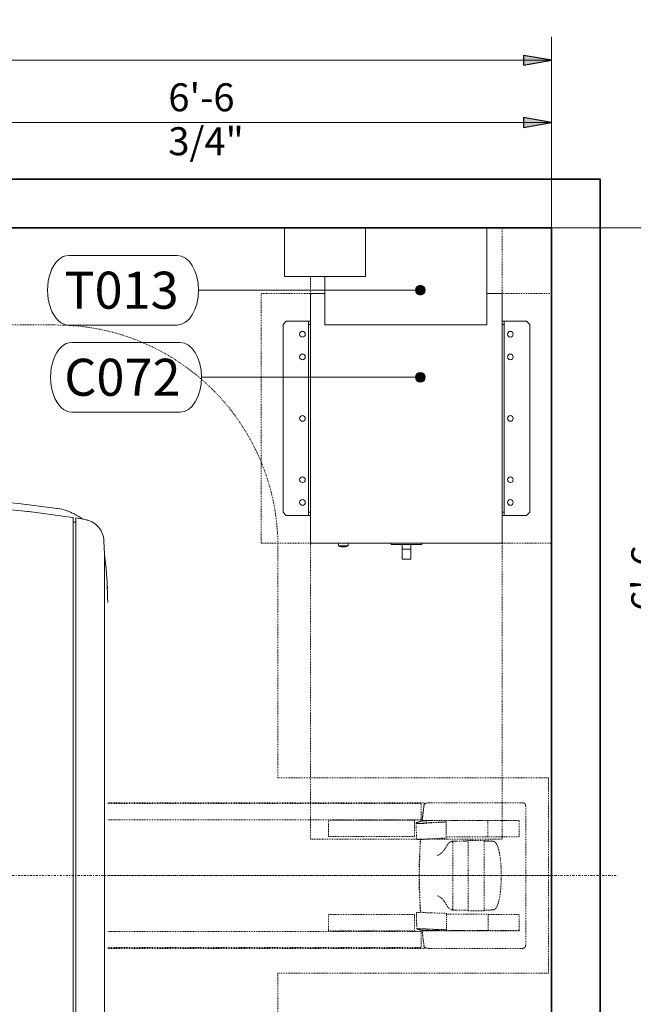
# Model space of a CAD drawing. Units: inches. Extents: x 102 to 739, y 83 to 616.
# Drawn here: x 593 to 668, y 470 to 590 of the extents above; entities that cross this region are included whole.
import ezdxf

# ---------------------------------------------------------------- set-up
doc = ezdxf.new("R2010")
doc.units = ezdxf.units.IN
doc.header["$MEASUREMENT"] = 0
doc.linetypes.add('Dash', pattern=[0.137795, 0.07874, -0.059055])
doc.linetypes.add('Dash dot', pattern=[0.625, 0.25, -0.1875, 0, -0.1875])
for name, color, linetype, lineweight in [('A-ANNO-DIMS', 211, 'Continuous', 9), ('A-ANNO-DIMS-48', 211, 'Continuous', 9), ('A-DETL-GENF', 92, 'Continuous', 13), ('A-WALL', 113, 'Continuous', 18), ('Q-SPCQ', 91, 'Continuous', 13), ('Q-SPCQ-IDEN', 132, 'Continuous', 13)]:
    doc.layers.add(name, color=color, linetype=linetype, lineweight=lineweight)
doc.styles.add('Arial_3', font='arial.ttf', dxfattribs={"width": 0.85, "height": 3.401575})
doc.styles.add('Arial_5', font='arial.ttf', dxfattribs={"height": 4.5})
doc.dimstyles.new('PHI_Generic_Default', dxfattribs={"dimscale": 12, "dimtxt": 3.470489, "dimasz": 0.283465, "dimexe": 0.23622, "dimexo": 0.472441, "dimgap": 0.028346, "dimtad": 1, "dimdec": 3, "dimrnd": 0.125, "dimzin": 3, "dimdsep": 46, "dimlunit": 4, "dimtxsty": 'Arial_3', "dimsah": 1, "dimcen": 0.09, "dimazin": 2, "dimtfac": 1, "dimtdec": 4, "dimtix": 1, "dimtmove": 0, "dimatfit": 3, "dimfxl": 1, "dimtvp": 1, "dimfrac": 2, "dimtolj": 1, "dimtzin": 0, "dimlwd": 13, "dimlwe": 13, "dimarcsym": 2})

# ---------------------------------------------------------------- blocks, each defined once
blk = doc.blocks.new('PHI_R_25_34_940_E300_728_ECRIEEPOWER_IsolationTransformer - R_25_34_940_E300-3707325-Layout_Multiple_DO0_PlanFFL01')
at = {"layer": 'A-DETL-GENF', "linetype": 'Dash', "lineweight": 9}
for p, q in [((-11.66, 15.16), (-11.66, 51.16)), ((-11.66, 51.16), (11.66, 51.16)), ((11.66, 51.16), (11.66, 15.16)), ((-11.66, 15.16), (-17.65, 15.16)), ((11.66, 15.16), (17.65, 15.16)), ((17.65, 15.16), (17.65, -15.16)), ((-17.65, -15.16), (-11.65, -15.16)), ((-11.65, -23.16), (-11.65, -15.16)), ((11.66, -15.16), (11.66, -17.25)), ((17.65, -15.16), (11.66, -15.16))]:
    blk.add_line(p, q, dxfattribs=at)
at = {"layer": 'Q-SPCQ', "color": 34, "lineweight": 9}
for p, q in [((-0.53, 15.89), (-0.53, 17.14)), ((0.53, 17.14), (-0.53, 17.14)), ((0.53, 17.14), (0.53, 15.89)), ((-0.53, 15.33), (-0.53, 15.89)), ((-0.53, 15.89), (0.53, 15.89)), ((0.53, 15.89), (0.53, 15.33)), ((-11.66, 15.16), (-11.56, 15.16)), ((-11.66, 15.16), (-11.66, 11.8)), ((-11.65, 15.06), (-11.65, -14.86)), ((11.56, 15.16), (-11.56, 15.16)), ((1.87, 15.33), (-1.87, 15.33)), ((-1.87, 15.33), (-1.87, 15.16)), ((1.87, 15.16), (1.87, 15.33)), ((7.1, 15.52), (7.08, 15.49)), ((7.1, 15.52), (7.08, 15.49)), ((7.08, 15.49), (7.08, 15.16)), ((8.24, 15.49), (7.08, 15.49)), ((8.22, 15.52), (7.1, 15.52)), ((8.24, 15.49), (8.22, 15.52)), ((8.24, 15.49), (8.22, 15.52)), ((8.24, 15.16), (8.24, 15.49)), ((11.56, 15.16), (11.66, 15.16)), ((11.65, -15.06), (11.65, 15.06)), ((11.66, 15.16), (11.66, 11.8)), ((-14.61, 11.8), (-15, 11.41)), ((-15, 11.41), (-15, -11.41)), ((-11.9, 11.8), (-14.61, 11.8)), ((-11.9, 11.41), (-11.9, 11.8)), ((-11.9, 11.8), (-11.65, 11.8)), ((-11.9, -11.41), (-11.9, 11.41)), ((-11.65, 11.41), (-11.9, 11.41)), ((11.65, 11.8), (11.9, 11.8)), ((11.9, 11.41), (11.65, 11.41)), ((14.61, 11.8), (11.9, 11.8)), ((11.9, 11.8), (11.9, 11.41)), ((11.9, 11.41), (11.9, -11.41)), ((15, 11.41), (14.61, 11.8)), ((15, -11.41), (15, 11.41)), ((-15, -11.41), (-14.61, -11.8)), ((-14.61, -11.8), (-11.9, -11.8)), ((-11.9, -11.8), (-11.9, -11.41)), ((-11.65, -11.41), (-11.9, -11.41)), ((-11.65, -11.8), (-11.9, -11.8)), ((-11.66, -11.8), (-11.66, -15.16)), ((11.9, -11.41), (11.65, -11.41)), ((11.9, -11.8), (11.65, -11.8)), ((11.66, -11.8), (11.66, -15.16)), ((11.9, -11.41), (11.9, -11.8)), ((11.9, -11.8), (14.61, -11.8)), ((14.61, -11.8), (15, -11.41)), ((-11.56, -15.16), (-11.66, -15.16)), ((-11.65, -14.86), (-11.65, -15.06)), ((-11.56, -15.16), (-9.78, -15.16)), ((9.91, -15.16), (11.56, -15.16)), ((11.66, -15.16), (11.56, -15.16))]:
    blk.add_line(p, q, dxfattribs=at)
at = {"layer": 'Q-SPCQ', "color": 34, "lineweight": 9, "flags": 128}
for points in [[(7.1, 15.52), (7.15, 15.54), (7.21, 15.56), (7.26, 15.58), (7.32, 15.59), (7.37, 15.6), (7.43, 15.61), (7.49, 15.62), (7.54, 15.63), (7.6, 15.63), (7.66, 15.63)], [(7.1, 15.52), (7.15, 15.54), (7.21, 15.56), (7.26, 15.58), (7.32, 15.59), (7.37, 15.6), (7.43, 15.61), (7.49, 15.62), (7.54, 15.63), (7.6, 15.63), (7.66, 15.63)], [(7.66, 15.63), (7.72, 15.63), (7.77, 15.63), (7.83, 15.62), (7.89, 15.61), (7.95, 15.6), (8, 15.59), (8.06, 15.58), (8.11, 15.56), (8.17, 15.54), (8.22, 15.52)], [(7.66, 15.63), (7.72, 15.63), (7.77, 15.63), (7.83, 15.62), (7.89, 15.61), (7.95, 15.6), (8, 15.59), (8.06, 15.58), (8.11, 15.56), (8.17, 15.54), (8.22, 15.52)]]:
    blk.add_lwpolyline(points, dxfattribs=at)
at = {"layer": 'Q-SPCQ', "color": 34, "lineweight": 9}
for centre, radius, start, end in [((-11.56, 15.06), 0.0926, 90.901, 180), ((-11.56, 15.06), 0.0926, 90, 180), ((11.56, 15.06), 0.0926, 0, 90), ((11.56, 15.06), 0.0926, 360, 90), ((-12.64, 10.22), 0.346, 90, 270), ((-12.64, 10.22), 0.346, 270, 90), ((12.64, 10.22), 0.346, 90, 270), ((12.64, 10.22), 0.346, 270, 90), ((-12.64, 7.46), 0.346, 90, 270), ((-12.64, 7.46), 0.346, 270, 90), ((12.64, 7.46), 0.346, 90, 270), ((12.64, 7.46), 0.346, 270, 90), ((-12.64, 0.02), 0.346, 90, 270), ((-12.64, 0.02), 0.346, 270, 90), ((12.64, 0.02), 0.346, 90, 270), ((12.64, 0.02), 0.346, 270, 90), ((-12.64, -7.46), 0.346, 90, 270), ((-12.64, -7.46), 0.346, 270, 90), ((12.64, -7.46), 0.346, 90, 270), ((12.64, -7.46), 0.346, 270, 90), ((-12.64, -10.22), 0.346, 90, 270), ((-12.64, -10.22), 0.346, 270, 90), ((12.64, -10.22), 0.346, 90, 270), ((12.64, -10.22), 0.346, 270, 90), ((-11.56, -15.06), 0.0926, 180, 269.099), ((-11.56, -15.06), 0.0926, 180, 210), ((-11.56, -15.06), 0.0926, 180, 210), ((-11.56, -15.06), 0.0926, 180, 270), ((-11.56, -15.06), 0.0926, 240, 269.099), ((-11.56, -15.06), 0.0926, 240, 269.099), ((11.56, -15.06), 0.0926, 270, 0), ((11.56, -15.06), 0.0926, 270, 360), ((11.56, -15.06), 0.0926, 270, 300), ((11.56, -15.06), 0.0926, 270, 300), ((11.56, -15.06), 0.0926, 330, 0), ((11.56, -15.06), 0.0926, 330, 0)]:
    blk.add_arc(centre, radius, start, end, dxfattribs=at)
blk = doc.blocks.new('PHI_R_25_34_940_728_IncisiveCT - R_25_34_940-3721223-Layout_Multiple_DO0_PlanFFL01')
at = {"layer": 'A-DETL-GENF', "linetype": 'Dash', "lineweight": 9}
for p, q in [((-45.47, 11.88), (-45.47, 39.96)), ((-78.35, 11.88), (-78.35, -11.88)), ((-78.35, 11.88), (-45.47, 11.88)), ((-75.59, 8.46), (-75.59, -8.46)), ((-75.2, 8.86), (-63.9, 8.86)), ((-63.16, 8.03), (-63.25, 8.63)), ((-24.76, 8.86), (-63.22, 8.86)), ((-62.87, 8.76), (-24.76, 8.76)), ((-62.87, 8.75), (-62.87, 8.76)), ((-62.87, 8.75), (-24.76, 8.75)), ((-62.87, 6.79), (-62.87, 8.75)), ((-63.13, 7.79), (-63.16, 8.03)), ((-63.12, 7.67), (-63.13, 7.79)), ((-74.8, 6.7), (-63.07, 6.7)), ((-74.8, 6.69), (-74.8, 6.7)), ((-74.8, 4.72), (-74.8, 6.69)), ((-63.07, 6.69), (-74.8, 6.69)), ((-71.01, 6.68), (-71.01, 6.69)), ((-71.01, 6.68), (-63.53, 6.68)), ((-71.01, 4.71), (-71.01, 6.68)), ((-65.96, 6.09), (-65.97, 5.84)), ((-65.95, 6.59), (-65.96, 6.34)), ((-65.96, 6.34), (-65.96, 6.09)), ((-65.95, 6.59), (-65.6, 6.57)), ((-65.93, 6.59), (-65.95, 6.59)), ((-65.59, 6.58), (-65.93, 6.59)), ((-65.6, 6.57), (-64.52, 6.54)), ((-64.55, 6.54), (-65.59, 6.58)), ((-63.85, 6.52), (-64.55, 6.54)), ((-64.52, 6.54), (-63.81, 6.51)), ((-63.53, 6.69), (-63.5, 6.7)), ((-63.53, 6.68), (-63.53, 6.69)), ((-63.53, 6.5), (-63.53, 6.68)), ((-63.53, 6.68), (-63.53, 6.5)), ((-63.03, 6.47), (-63.52, 6.5)), ((-63.07, 6.7), (-63.07, 6.69)), ((-63.07, 6.66), (-63.07, 6.69)), ((-24.76, 6.79), (-62.87, 6.79)), ((-62.34, 5.99), (-62.36, 6.48)), ((-62.09, 6.73), (-62.09, 6.72)), ((-51.61, 6.73), (-62.09, 6.73)), ((-62.09, 6.72), (-62.09, 4.73)), ((-51.61, 6.72), (-62.09, 6.72)), ((-51.61, 6.72), (-51.61, 6.73)), ((-51.61, 4.73), (-51.61, 6.72)), ((-65.97, 5.84), (-65.97, 5.59)), ((-65.97, 5.59), (-65.97, 5.34)), ((-65.97, 5.34), (-65.97, 5.1)), ((-65.97, 5.1), (-65.97, 4.85)), ((-65.97, 4.85), (-65.97, 4.6)), ((-62.31, 4.5), (-62.31, 5)), ((-71.01, 4.72), (-74.8, 4.72)), ((-71.71, 4.15), (-71.71, 4.15)), ((-71.14, 4.21), (-71.14, 4.2)), ((-70.55, 4.21), (-71.14, 4.21)), ((-71.01, 4.2), (-71.07, 4.2)), ((-65.97, 4.71), (-71.01, 4.71)), ((-70.55, 4.2), (-71.01, 4.2)), ((-70.55, 4.28), (-70.55, -4.28)), ((-68.58, 4.28), (-70.55, 4.28)), ((-68.58, -4.28), (-68.58, 4.28)), ((-68.58, 4.21), (-67.99, 4.21)), ((-67.1, 4.2), (-68.58, 4.2)), ((-67.99, 4.21), (-67.99, 4.2)), ((-66.72, 4.18), (-66.73, 4.18)), ((-66.73, 4.02), (-66.73, 0)), ((-66.69, 4.18), (-66.72, 4.18)), ((-66.61, 4.17), (-66.62, 4.17)), ((-64.06, 4.53), (-65.5, 4.58)), ((-62.09, 4.73), (-51.61, 4.73)), ((-72.62, 0.21), (-72.62, 0)), ((-72.62, 0), (-72.62, -0.22)), ((-72.61, 0), (-72.56, 0)), ((-66.73, 0), (-66.73, -4.02)), ((-74.8, -4.72), (-74.8, -6.69)), ((-70.98, -4.72), (-74.8, -4.72)), ((-71.14, -4.2), (-71.14, -4.21)), ((-71.14, -4.21), (-70.55, -4.21)), ((-71.12, -4.2), (-71.01, -4.2)), ((-71.01, -4.2), (-70.55, -4.2)), ((-70.98, -4.71), (-65.93, -4.71)), ((-70.98, -6.69), (-70.98, -4.71)), ((-70.55, -4.28), (-68.58, -4.28)), ((-67.1, -4.2), (-68.58, -4.2)), ((-67.99, -4.21), (-68.58, -4.21)), ((-67.99, -4.2), (-67.99, -4.21)), ((-67.05, -4.2), (-67.1, -4.2)), ((-67, -4.2), (-67.05, -4.2)), ((-66.73, -4.18), (-66.71, -4.18)), ((-66.71, -4.18), (-66.68, -4.18)), ((-65.93, -4.81), (-65.92, -4.57)), ((-64.53, -4.49), (-65.46, -4.54)), ((-63.17, -4.4), (-63.49, -4.43)), ((-62.31, -4.91), (-62.33, -4.42)), ((-62.09, -4.73), (-51.61, -4.73)), ((-62.09, -6.72), (-62.09, -4.73)), ((-51.61, -4.73), (-51.61, -6.72)), ((-65.94, -5.3), (-65.93, -5.05)), ((-65.94, -5.54), (-65.94, -5.3)), ((-65.94, -5.79), (-65.94, -5.54)), ((-65.94, -6.03), (-65.94, -5.79)), ((-65.93, -5.05), (-65.93, -4.81)), ((-62.28, -6.38), (-62.28, -5.89)), ((-74.8, -6.7), (-74.8, -6.69)), ((-74.8, -6.69), (-63.07, -6.69)), ((-63.07, -6.7), (-74.8, -6.7)), ((-70.98, -6.69), (-70.98, -6.69)), ((-63.5, -6.69), (-70.98, -6.69)), ((-65.94, -6.27), (-65.94, -6.03)), ((-65.94, -6.52), (-65.94, -6.27)), ((-65.92, -6.53), (-65.94, -6.52)), ((-65.75, -6.52), (-65.92, -6.53)), ((-65.21, -6.49), (-65.75, -6.52)), ((-64.49, -6.44), (-65.58, -6.5)), ((-64.13, -6.44), (-65.21, -6.49)), ((-63.94, -6.41), (-64.49, -6.44)), ((-63.5, -6.4), (-63.5, -6.69)), ((-63.5, -6.69), (-63.5, -6.4)), ((-63.07, -6.69), (-63.07, -6.66)), ((-63.07, -6.69), (-63.07, -6.7)), ((-62.87, -6.79), (-62.87, -8.75)), ((-24.76, -6.79), (-62.87, -6.79)), ((-51.61, -6.72), (-62.09, -6.72)), ((-62.09, -6.72), (-62.09, -6.73)), ((-62.09, -6.73), (-51.61, -6.73)), ((-51.61, -6.73), (-51.61, -6.72)), ((-63.25, -8.63), (-63.16, -8.03)), ((-63.16, -8.03), (-63.12, -7.67)), ((-75.2, -8.86), (-63.9, -8.86)), ((-24.76, -8.86), (-63.22, -8.86)), ((-62.87, -8.75), (-24.76, -8.75)), ((-62.87, -8.75), (-62.87, -8.76)), ((-62.87, -8.76), (-24.76, -8.76)), ((-78.35, -11.88), (-45.47, -11.88)), ((-45.47, -11.88), (-45.47, -39.96)), ((11.3, -66.93), (-18.5, -66.93))]:
    blk.add_line(p, q, dxfattribs=at)
for centre, radius, start, end in [((-75.01, 8.45), 0.58, 171.8124, 174.625), ((-73.93, 8.35), 1.66, 174.6775, 175.9926), ((-75.25, 8.48), 0.338, 157.6543, 172.1879), ((-75.19, 8.46), 0.405, 121.7953, 157.295), ((-75.22, 8.52), 0.334, 102.1456, 122.1661), ((-75.17, 8.27), 0.588, 96.1517, 101.8616), ((-75, 6.76), 2.11, 95.3224, 96.3929), ((-64.12, 2.81), 6.06, 87.057, 87.9167), ((-63.94, 6.44), 2.41, 85.8721, 86.9495), ((-63.87, 7.35), 1.5, 82.5235, 85.9811), ((-63.8, 7.85), 0.997, 73.4928, 82.5985), ((-63.75, 8.04), 0.802, 65.4152, 73.4928), ((-63.68, 8.18), 0.653, 62.4364, 65.4385), ((-63.57, 8.39), 0.407, 54.7822, 62.7701), ((-63.48, 8.51), 0.259, 42.6461, 54.9646), ((-63.54, 8.46), 0.335, 36.3901, 42.0828), ((-64.01, 8.13), 0.913, 33.2914, 36.0981), ((-64.74, -15), 21.54, 86.74, 87.6372), ((-64.59, -11.5), 18.03, 86.4415, 87.5363), ((-63.57, 2.55), 4.14, 87.0295, 89.4506), ((-63.55, 2.69), 4.01, 86.711, 89.2678), ((-60.84, 44.82), 38.42, 266.081, 266.705), ((-63.51, 4.05), 2.63, 83.2656, 86.4979), ((-63.56, 3.12), 3.58, 81.5339, 86.1144), ((-63.71, 2.27), 4.42, 76.4247, 83.393), ((-62.79, 11.25), 4.79, 266.8373, 271.185), ((-63.69, 2.16), 4.55, 76.4213, 81.7459), ((-62.79, 10.62), 4.15, 266.7293, 270.3568), ((-62.83, 15.48), 9.01, 270.3712, 272.0639), ((-63.02, 24.34), 17.88, 271.0647, 271.6504), ((-63.19, 4.44), 2.19, 72.3879, 76.5255), ((-63.13, 4.45), 2.19, 72.2469, 76.5064), ((-62.74, 5.84), 0.724, 67.307, 72.3915), ((-62.52, 7.45), 0.981, 271.1089, 274.7619), ((-62.5, 7.35), 0.884, 269.8576, 277.7751), ((-62.68, 5.85), 0.717, 66.9895, 72.2232), ((-62.52, 6.35), 0.17, 56.1146, 68.5695), ((-62.44, 6.5), 0.0273, 266.1718, 306.1541), ((-62.44, 6.47), 0.022, 28.1084, 60.1388), ((-62.42, 6.48), 0.00499, 317.552, 30.0456), ((-62.46, 6.37), 0.157, 54.8583, 68.4235), ((-62.39, 6.52), 0.0522, 277.7688, 297.8305), ((-62.38, 6.47), 0.0225, 25.9009, 58.4807), ((-62.37, 6.48), 0.00661, 291.6038, 25.9804), ((-90.39, 4.7), 28.08, 0.6087, 2.6313), ((-69.45, 2.54), 2.92, 157.6449, 161.4967), ((-70.43, 2.94), 1.86, 152.502, 157.797), ((-71.11, 3.31), 1.08, 143.3515, 152.9908), ((-71.54, 3.63), 0.551, 112.89, 143.6936), ((-71.7, 4.06), 0.0939, 106.8323, 118.1353), ((-71.69, 4), 0.151, 102.7673, 106.91), ((-71.42, 2.86), 1.32, 98.9794, 101.7069), ((-71.41, 2.76), 1.42, 96.6896, 98.6138), ((-71.26, 1.48), 2.71, 95.1784, 96.7574), ((-71.16, 0.36), 3.83, 93.2114, 95.1741), ((-71.04, -1.84), 6.04, 90.2938, 93.2192), ((-67.14, -4.52), 8.72, 89.2345, 89.755), ((-67.08, 0.38), 3.81, 86.2486, 89.1914), ((-66.98, 1.94), 2.26, 84.1261, 86.1953), ((-66.92, 2.52), 1.68, 83.3943, 84.006), ((-66.74, 4.08), 0.0593, 287.766, 294.1366), ((-66.73, 4.15), 0.0297, 60.6101, 79.6653), ((-66.74, 4.06), 0.036, 294.38, 312.7232), ((-66.73, 4.14), 0.0399, 47.2246, 60.5529), ((-66.75, 4.08), 0.0551, 312.6771, 327.0551), ((-66.74, 4.13), 0.0533, 22.7641, 47.0275), ((-66.76, 4.08), 0.0698, 326.9435, 348.0972), ((-66.74, 3.26), 0.918, 86.4241, 87.2477), ((-66.76, 4.13), 0.071, 1.6976, 22.8721), ((-66.77, 4.09), 0.0781, 347.6844, 2.1529), ((-66.71, 3.67), 0.509, 85.0906, 86.4315), ((-66.69, 3.86), 0.319, 82.1201, 85.1331), ((-66.71, 3.77), 0.406, 80.5699, 82.0722), ((-66.79, 3.28), 0.907, 79.545, 80.5293), ((-66.64, 4.12), 0.0562, 0.6063, 76.8579), ((-66.74, 3.53), 0.656, 52.0929, 78.2309), ((-66.94, 3.29), 0.965, 39.4125, 51.5999), ((-67.94, 2.47), 2.26, 33.1582, 39.3341), ((-72.03, -0.28), 7.18, 31.8173, 33.666), ((-63.78, 53.57), 49.02, 267.4322, 267.9878), ((-65, -21.44), 25.99, 85.8947, 87.9194), ((-62.79, 9.64), 5.18, 266.1305, 270.0986), ((-62.83, 14.81), 10.34, 270.2696, 271.6359), ((-62.56, 6.67), 2.2, 270.5383, 275.0611), ((-62.39, 4.75), 0.266, 275.2374, 283.5811), ((-62.34, 4.54), 0.0575, 282.2329, 302.6463), ((-62.31, 4.5), 0.00443, 292.0558, 64.0424), ((-62.04, 0.77), 10.54, 169.1857, 173.2924), ((-65.75, 1.49), 6.77, 165.8746, 169.2017), ((-68.11, 2.09), 4.33, 161.514, 166.0126), ((-57.1, 8.84), 10.31, 211.1112, 213.4155), ((-63.56, 4.59), 2.58, 213.6841, 217.5351), ((-64.31, 4), 1.63, 217.2267, 228.6647), ((-63.73, 4.68), 2.52, 229.0225, 237.9055), ((-64.13, 4.04), 1.76, 237.8552, 245.2348), ((-57.21, 0.19), 15.41, 173.2398, 177.7644), ((-58.48, 0.19), 14.14, 177.559, 179.0506), ((-52.71, -0.04), 19.92, 178.6712, 179.2828), ((-54.43, 0), 18.19, 180.6885, 181.367), ((-56.59, -0.14), 16.03, 181.0335, 186.6226), ((-61.62, -0.71), 10.97, 186.7034, 190.6107), ((-65.25, -1.38), 7.28, 190.7249, 193.7976), ((-67.73, -1.98), 4.72, 193.8459, 197.9679), ((-69.32, -2.49), 3.06, 198.0883, 201.7746), ((-73.9, 1.46), 9.4, 327.0284, 327.9874), ((-36.5, -21.86), 34.68, 147.5127, 148.0621), ((-62.51, -5.31), 3.86, 144.2417, 147.4254), ((-64.25, -4.05), 1.7, 128.1632, 144.3854), ((-63.74, -4.66), 2.5, 120.7893, 128.7857), ((-64.13, -4.04), 1.76, 116.6246, 120.3475), ((-63.45, -5.33), 3.22, 116.0392, 117.0437), ((-70.57, -3.01), 1.7, 201.2194, 210.8922), ((-71.33, -3.46), 0.821, 211.0096, 222.5003), ((-71.56, -3.66), 0.519, 223.5048, 235.676), ((-71.51, -3.59), 0.598, 235.5105, 244.6555), ((-71.51, -3.56), 0.628, 247.7796, 248.4751), ((-71.68, -3.99), 0.158, 250.1861, 256.344), ((-71.65, -3.9), 0.256, 248.4751, 250.2454), ((-71.64, -3.98), 0.184, 253.5427, 256.4148), ((-71.6, -3.78), 0.389, 257.3443, 260.9054), ((-71.32, -2.06), 2.13, 260.8666, 264.9251), ((-71.14, -0.11), 4.08, 264.8589, 266.7086), ((-71.04, 1.77), 5.97, 266.7516, 269.2084), ((-67.06, -0.79), 3.4, 271.0027, 273.4836), ((-67.01, -1.55), 2.65, 273.4062, 274.8083), ((-66.93, -2.43), 1.77, 274.753, 276.5923), ((-66.74, -4.06), 0.0357, 54.7, 67.3457), ((-66.73, -4.15), 0.0315, 288.9753, 303.1662), ((-66.74, -4.07), 0.0441, 41.6386, 54.1766), ((-66.76, -4.08), 0.0639, 22.8184, 41.5268), ((-66.73, -4.14), 0.0461, 303.4399, 322.7215), ((-66.77, -4.09), 0.0771, 357.7753, 22.6931), ((-66.74, -4.13), 0.0565, 322.5044, 339.5091), ((-66.76, -4.13), 0.0714, 339.3902, 358.2907), ((-66.71, -3.5), 0.678, 272.874, 273.8326), ((-66.69, -3.89), 0.287, 273.7076, 276.8422), ((-66.67, -4.02), 0.158, 276.8572, 283.8227), ((-66.75, -3.7), 0.492, 283.7008, 284.7835), ((-66.84, -3.18), 1.02, 282.4412, 286.6664), ((-66.74, -3.53), 0.647, 286.8907, 311.8349), ((-67.05, -3.18), 1.12, 311.7571, 321.0867), ((-67.59, -2.73), 1.82, 320.7231, 325.0613), ((-69.4, -1.46), 4.03, 324.9271, 327.0417), ((-63.79, -37.59), 33.09, 92.9029, 93.7036), ((-67.52, 57.96), 62.52, 272.7448, 273.3854), ((-64.62, 8.91), 13.39, 273.3854, 274.8321), ((-62.48, -11.5), 7.13, 93.7508, 95.5361), ((-62.75, -8.14), 3.76, 87.5818, 93.0458), ((-62.68, -8.37), 3.99, 86.1759, 88.7071), ((-62.44, -4.83), 0.446, 79.9641, 86.5456), ((-62.37, -4.46), 0.0649, 61.4181, 82.3178), ((-62.35, -4.42), 0.0206, 27.5135, 60.3367), ((-89.85, -6.18), 27.57, 0.6064, 2.6487), ((-64.03, -35.93), 29.47, 93.0279, 93.7311), ((-65.93, 28.02), 34.5, 272.9931, 273.5852), ((-64.88, 10.29), 16.74, 273.2021, 274.4259), ((-64.55, 6.02), 12.46, 273.5689, 275.1584), ((-68.56, 51.72), 58.32, 274.8913, 275.3964), ((-63.55, -3.34), 3.35, 270.844, 273.9494), ((-61.07, -30.1), 23.83, 94.6697, 95.6816), ((-63.45, -4.73), 1.97, 271.5148, 276.6561), ((-63.46, -4.79), 1.89, 274.3253, 279.1311), ((-63.58, -3.67), 3.03, 276.8934, 284.5568), ((-63.68, -3.4), 3.3, 279.1199, 289.063), ((-62.76, -9.87), 3.54, 89.0593, 95.0175), ((-62.76, -9.5), 3.16, 89.5378, 94.4812), ((-63.53, -3.75), 2.94, 283.9908, 291.7814), ((-62.79, -12.28), 5.94, 87.7362, 89.5156), ((-62.83, -14.34), 8.01, 87.0799, 89.079), ((-63.18, -4.83), 1.79, 288.8917, 294.3729), ((-62.64, -9.67), 3.33, 86.1817, 88.52), ((-62.72, -5.85), 0.668, 294.4548, 300.559), ((-62.89, -5.39), 1.18, 292.3348, 296.2054), ((-62.48, -7.41), 1.07, 82.5707, 87.1476), ((-62.44, -6.73), 0.381, 78.729, 87.5628), ((-62.47, -6.26), 0.187, 299.4649, 312.7218), ((-62.55, -6.07), 0.423, 295.5272, 306.671), ((-62.37, -6.41), 0.0546, 57.4677, 80.4275), ((-62.37, -6.37), 0.0386, 309.831, 341.397), ((-62.38, -6.62), 0.277, 75.3358, 82.2086), ((-62.35, -6.38), 0.0117, 344.7505, 58.5375), ((-62.33, -6.44), 0.0873, 61.3939, 75.9023), ((-62.35, -6.34), 0.0805, 307.1881, 324.5919), ((-62.3, -6.38), 0.022, 29.6591, 62.9849), ((-62.29, -6.38), 0.0182, 321.8264, 21.0742), ((-73.35, -8.25), 2.25, 185.5784, 186.5527), ((-74.96, -8.43), 0.631, 186.3368, 191.5159), ((-75.25, -8.49), 0.333, 191.4761, 212.7659), ((-75.19, -8.46), 0.404, 212.437, 251.0251), ((-75.21, -8.51), 0.345, 251.3965, 264.3725), ((-75.17, -8.17), 0.686, 264.0509, 266.5001), ((-75.13, -7.6), 1.26, 266.1271, 267.016), ((-64.03, -3.82), 5.04, 271.497, 272.5301), ((-63.9, -6.97), 1.88, 272.6377, 274.7092), ((-63.83, -7.77), 1.09, 274.5387, 286.491), ((-63.72, -8.12), 0.72, 286.0223, 296.8401), ((-63.6, -8.35), 0.454, 297.0013, 309.7708), ((-63.47, -8.5), 0.26, 309.9514, 319.8092), ((-63.43, -8.54), 0.206, 320.2259, 326.3931), ((-63.66, -8.39), 0.477, 326.5939, 330.5962), ((-18.5, -39.96), 26.97, 180, 270)]:
    blk.add_arc(centre, radius, start, end, dxfattribs=at)
for centre, major_axis, ratio, start_param, end_param in [((-63.22, 8.78), (0, 0.0787), 0.57735, 0, 1.818651), ((-83.25, 0), (0, 35.71), 0.57735, 4.89981, 4.960243), ((-81.66, 0), (0, 35.71), 0.531709, 4.899823, 4.92892), ((-81.66, 0), (0, 35.71), 0.531709, 4.589445, 4.837842), ((-83.25, 0), (0, 35.71), 0.57735, 4.589456, 4.837839), ((-83.25, 0), (0, 35.71), 0.57735, 4.464535, 4.525199), ((-81.66, 0), (0, 35.71), 0.531709, 4.495865, 4.525112), ((-63.22, -8.78), (0, 0.0787), 0.57735, 1.322942, 3.141593)]:
    blk.add_ellipse(centre, major_axis=major_axis, ratio=ratio, start_param=start_param, end_param=end_param, dxfattribs=at)
at = {"layer": 'Q-SPCQ', "color": 34, "lineweight": 9}
for p, q in [((-20.87, 27.6), (-20.87, -27.6)), ((-20.55, -27.61), (-20.55, 27.61)), ((-24.39, -27.5), (-24.39, 27.5)), ((-24.39, -39.02), (-24.39, -27.5)), ((-20.87, -27.6), (-20.87, -43.47)), ((-20.55, -43.52), (-20.55, -27.61)), ((-24.39, -39.02), (-24.31, -40.68)), ((-20.87, -42.94), (-20.55, -42.94)), ((-20.87, -43.47), (-22.03, -43.27))]:
    blk.add_line(p, q, dxfattribs=at)
at = {"layer": 'Q-SPCQ', "linetype": 'Dash dot'}
for p, q in [((-86.61, 0), (149.61, 0)), ((-86.61, 0), (-84.65, 0)), ((-86.61, 0), (-84.65, 0)), ((-86.61, 0), (-84.65, 0)), ((-78.74, 0), (-24.76, 0)), ((-78.74, 0), (-24.76, 0)), ((-78.74, 0), (-24.76, 0))]:
    blk.add_line(p, q, dxfattribs=at)
at = {"layer": 'Q-SPCQ', "color": 34, "lineweight": 9, "flags": 128}
for points in [[(-24.36, -39.04), (-24.56, -37.31), (-24.69, -35.57), (-24.75, -33.83), (-24.76, -33.19)], [(-24.74, -34.29), (-24.75, -33.83), (-24.76, -33.2)], [(-24.68, -35.75), (-24.69, -35.57), (-24.72, -34.86)], [(-24.39, -38.83), (-24.56, -37.31), (-24.61, -36.68)], [(-22.03, -43.27), (-22.14, -43.25), (-22.25, -43.22), (-22.36, -43.19), (-22.46, -43.16), (-22.56, -43.12), (-22.67, -43.08), (-22.77, -43.03), (-22.86, -42.98), (-22.96, -42.93), (-23.05, -42.87), (-23.15, -42.81), (-23.23, -42.74), (-23.32, -42.67), (-23.4, -42.6), (-23.48, -42.52), (-23.56, -42.45), (-23.64, -42.36), (-23.71, -42.28), (-23.77, -42.19), (-23.84, -42.1), (-23.9, -42.01), (-23.95, -41.92), (-24.01, -41.82), (-24.06, -41.72), (-24.1, -41.62), (-24.14, -41.52), (-24.18, -41.41), (-24.21, -41.31), (-24.24, -41.2), (-24.26, -41.09), (-24.28, -40.98), (-24.3, -40.88), (-24.31, -40.77), (-24.31, -40.68)], [(-22.03, -43.27), (-22.14, -43.25), (-22.25, -43.22), (-22.36, -43.19), (-22.46, -43.16), (-22.56, -43.12), (-22.67, -43.08), (-22.77, -43.03), (-22.86, -42.98), (-22.96, -42.93), (-23.05, -42.87), (-23.15, -42.81), (-23.23, -42.74), (-23.32, -42.67), (-23.4, -42.6), (-23.48, -42.52), (-23.56, -42.45), (-23.64, -42.36), (-23.71, -42.28), (-23.77, -42.19), (-23.84, -42.1), (-23.9, -42.01), (-23.95, -41.92), (-24.01, -41.82), (-24.06, -41.72), (-24.1, -41.62), (-24.14, -41.52), (-24.18, -41.41), (-24.21, -41.31), (-24.24, -41.2), (-24.26, -41.09), (-24.28, -40.98), (-24.3, -40.88), (-24.31, -40.77), (-24.31, -40.68)], [(-21.68, -43.33), (-21.6, -43.39), (-21.38, -43.55), (-21.16, -43.69), (-20.93, -43.83), (-20.7, -43.96), (-20.46, -44.07), (-20.22, -44.18), (-19.97, -44.28), (-19.72, -44.37), (-19.46, -44.45), (-19.2, -44.52), (-18.94, -44.58), (-18.68, -44.63), (-18.6, -44.64)], [(-1.65, -45.04), (-6.38, -44.94), (-11.09, -44.66), (-15.79, -44.19), (-20.47, -43.53), (-20.55, -43.52)], [(-14.88, -44.28), (-15.79, -44.19), (-20.47, -43.53), (-20.55, -43.52)], [(-18.6, -44.64), (-13.93, -45.24), (-9.23, -45.65), (-4.52, -45.88), (-3.68, -45.9)]]:
    blk.add_lwpolyline(points, dxfattribs=at)
blk = doc.blocks.new('PHI_B_10_26_000_900_EarthReference_DynamicMainSwitch1 - B_10_26_000 2-3698144-Layout_Multiple_DO0_PlanFFL01')
at = {"layer": 'Q-SPCQ', "color": 34, "lineweight": 9}
for p, q in [((-4.92, 0), (-4.92, -5.91)), ((4.92, -5.91), (4.92, 0)), ((19.69, -11.81), (19.69, 0)), ((-4.92, -5.91), (4.92, -5.91)), ((0, -5.91), (0, -11.81)), ((0, -11.81), (19.69, -11.81))]:
    blk.add_line(p, q, dxfattribs=at)
blk = doc.blocks.new('DIMBLOCK1-Layout_Multiple_DO0_PlanFFL01')
at = {"layer": 'A-ANNO-DIMS-48', "lineweight": 25, "transparency": 16777216}
for points in [[(578.84, 577.45), (582.24, 576.85), (582.24, 578.05)], [(657.58, 577.45), (654.18, 578.05), (654.18, 576.85)]]:
    blk.add_hatch(color=256, dxfattribs=at).paths.add_polyline_path(points, flags=0)
at = {"layer": 'A-ANNO-DIMS-48', "lineweight": 13, "transparency": 16777216}
for p, q in [((578.84, 567.74), (578.84, 580.29)), ((657.58, 564.41), (657.58, 580.29)), ((578.84, 577.45), (657.58, 577.45)), ((578.84, 577.45), (578.84, 567.74)), ((657.58, 577.45), (657.58, 564.41))]:
    blk.add_line(p, q, dxfattribs=at)
at = {"layer": 'A-ANNO-DIMS-48', "lineweight": 25, "transparency": 16777216}
for p, q in [((582.24, 578.05), (578.84, 577.45)), ((578.84, 577.45), (582.24, 576.85)), ((582.24, 576.85), (582.24, 578.05)), ((657.58, 577.45), (654.18, 578.05)), ((654.18, 578.05), (654.18, 576.85)), ((654.18, 576.85), (657.58, 577.45))]:
    blk.add_line(p, q, dxfattribs=at)
at = {"layer": 'A-ANNO-DIMS-48', "color": 0, "lineweight": 13, "transparency": 16777216, "insert": (610.97, 582.21), "char_height": 3.402, "width": 17.3631, "attachment_point": 1, "line_spacing_factor": 0.941778, "style": 'Arial_3'}
blk.add_mtext('6\'-6 3/4"', dxfattribs=at)
blk = doc.blocks.new('DIMBLOCK2-Layout_Multiple_DO0_PlanFFL01')
at = {"layer": 'A-ANNO-DIMS-48', "lineweight": 25, "transparency": 16777216}
for points in [[(672.04, 564.65), (671.44, 561.24), (672.64, 561.24)], [(672.04, 485.91), (672.64, 489.31), (671.44, 489.31)]]:
    blk.add_hatch(color=256, dxfattribs=at).paths.add_polyline_path(points, flags=0)
at = {"layer": 'A-ANNO-DIMS-48', "lineweight": 13, "transparency": 16777216}
for p, q in [((657.34, 564.65), (674.88, 564.65)), ((672.04, 564.65), (657.34, 564.65)), ((672.04, 485.91), (672.04, 564.65)), ((671.12, 485.91), (674.88, 485.91)), ((672.04, 485.91), (671.12, 485.91))]:
    blk.add_line(p, q, dxfattribs=at)
at = {"layer": 'A-ANNO-DIMS-48', "lineweight": 25, "transparency": 16777216}
for p, q in [((672.04, 564.65), (671.44, 561.24)), ((672.64, 561.24), (672.04, 564.65)), ((671.44, 561.24), (672.64, 561.24)), ((672.64, 489.31), (671.44, 489.31)), ((671.44, 489.31), (672.04, 485.91)), ((672.04, 485.91), (672.64, 489.31))]:
    blk.add_line(p, q, dxfattribs=at)
at = {"layer": 'A-ANNO-DIMS-48', "color": 0, "lineweight": 13, "transparency": 16777216, "insert": (667.28, 518.04), "char_height": 3.402, "width": 17.3631, "attachment_point": 1, "rotation": 90, "line_spacing_factor": 0.941778, "style": 'Arial_3'}
blk.add_mtext('6\'-6 3/4"', dxfattribs=at)
blk = doc.blocks.new('DIMBLOCK3-Layout_Multiple_DO0_PlanFFL01')
at = {"layer": 'A-ANNO-DIMS-48', "lineweight": 25, "transparency": 16777216}
for points in [[(679.6, 564.65), (679, 561.24), (680.2, 561.24)], [(679.6, 396.65), (680.2, 400.06), (679, 400.06)]]:
    blk.add_hatch(color=256, dxfattribs=at).paths.add_polyline_path(points, flags=0)
at = {"layer": 'A-ANNO-DIMS-48', "lineweight": 13, "transparency": 16777216}
for p, q in [((663.25, 564.65), (682.43, 564.65)), ((679.6, 564.65), (663.25, 564.65)), ((679.6, 396.65), (679.6, 564.65)), ((663.25, 396.65), (682.43, 396.65)), ((679.6, 396.65), (663.25, 396.65))]:
    blk.add_line(p, q, dxfattribs=at)
at = {"layer": 'A-ANNO-DIMS-48', "lineweight": 25, "transparency": 16777216}
for p, q in [((679.6, 564.65), (679, 561.24)), ((680.2, 561.24), (679.6, 564.65)), ((679, 561.24), (680.2, 561.24)), ((680.2, 400.06), (679, 400.06)), ((679, 400.06), (679.6, 396.65)), ((679.6, 396.65), (680.2, 400.06))]:
    blk.add_line(p, q, dxfattribs=at)
at = {"layer": 'A-ANNO-DIMS-48', "color": 0, "lineweight": 13, "transparency": 16777216, "insert": (674.84, 475.63), "char_height": 3.402, "width": 12.0453, "attachment_point": 1, "rotation": 90, "line_spacing_factor": 0.941778, "style": 'Arial_3'}
blk.add_mtext('14\'-0"', dxfattribs=at)
blk = doc.blocks.new('DIMBLOCK4-Layout_Multiple_DO0_PlanFFL01')
at = {"layer": 'A-ANNO-DIMS-48', "lineweight": 25, "transparency": 16777216}
for points in [[(421.36, 585.01), (424.76, 584.41), (424.76, 585.61)], [(657.58, 585.01), (654.18, 585.61), (654.18, 584.41)]]:
    blk.add_hatch(color=256, dxfattribs=at).paths.add_polyline_path(points, flags=0)
at = {"layer": 'A-ANNO-DIMS-48', "lineweight": 13, "transparency": 16777216}
for p, q in [((421.36, 570.31), (421.36, 587.85)), ((657.58, 570.31), (657.58, 587.85)), ((421.36, 585.01), (657.58, 585.01)), ((421.36, 585.01), (421.36, 570.31)), ((657.58, 585.01), (657.58, 570.31))]:
    blk.add_line(p, q, dxfattribs=at)
at = {"layer": 'A-ANNO-DIMS-48', "lineweight": 25, "transparency": 16777216}
for p, q in [((424.76, 585.61), (421.36, 585.01)), ((424.76, 584.41), (424.76, 585.61)), ((657.58, 585.01), (654.18, 585.61)), ((654.18, 585.61), (654.18, 584.41)), ((421.36, 585.01), (424.76, 584.41)), ((654.18, 584.41), (657.58, 585.01))]:
    blk.add_line(p, q, dxfattribs=at)
at = {"layer": 'A-ANNO-DIMS-48', "color": 0, "lineweight": 13, "transparency": 16777216, "insert": (531.14, 589.77), "char_height": 3.402, "width": 19.99, "attachment_point": 1, "line_spacing_factor": 0.941778, "style": 'Arial_3'}
blk.add_mtext('19\'-8 1/4"', dxfattribs=at)
blk = doc.blocks.new('SETag - SETag-532090-Layout_Multiple_DO0_PlanFFL01')
at = {"layer": 'Q-SPCQ-IDEN'}
for p, q in [((-0.1403, 0.0845), (0.1346, 0.0845)), ((-0.1403, -0.0919), (0.1346, -0.0919))]:
    blk.add_line(p, q, dxfattribs=at)
for centre, start_param, end_param in [((-0.1403, -0.0037), 0, 3.141593), ((0.1346, -0.0037), 3.141593, 6.283185)]:
    blk.add_ellipse(centre, major_axis=(0, 0.0882), ratio=0.610256, start_param=start_param, end_param=end_param, dxfattribs=at)

msp = doc.modelspace()

# ---------------------------------------------------------------- hatches: boundary and pattern name
at = {"layer": 'Q-SPCQ-IDEN'}
h = msp.add_hatch(color=256, dxfattribs=at)
edge = h.paths.add_edge_path(flags=0)
edge.add_arc((641.6092, 557.0637), 0.5906, 0, 360)
h = msp.add_hatch(color=256, dxfattribs=at)
edge = h.paths.add_edge_path(flags=0)
edge.add_arc((641.6092, 546.4789), 0.5906, 0, 360)

# ---------------------------------------------------------------- linework, layer by layer
at = {"layer": 'A-WALL', "lineweight": 35}
for p, q in [((663.4822, 570.5512), (326.553, 570.5512)), ((663.4822, 390.748), (663.4822, 570.5512)), ((421.3562, 564.6457), (657.5766, 564.6457)), ((657.5766, 564.6457), (657.5766, 396.6535))]:
    msp.add_line(p, q, dxfattribs=at)
at = {"layer": 'Q-SPCQ-IDEN'}
for p, q in [((641.6092, 557.0637), (614.6725, 557.0637)), ((641.6092, 546.4789), (615.0307, 546.4789))]:
    msp.add_line(p, q, dxfattribs=at)
for centre in [(641.6092, 557.0637), (641.6092, 546.4789)]:
    msp.add_circle(centre, 0.5906, dxfattribs=at)

# ---------------------------------------------------------------- block references
at = {"layer": 'Q-SPCQ', "rotation": 180}
for name, p in [('PHI_R_25_34_940_E300_728_ECRIEEPOWER_IsolationTransformer - R_25_34_940_E300-3707325-Layout_Multiple_DO0_PlanFFL01', (639.923, 541.4882)), ('PHI_R_25_34_940_728_IncisiveCT - R_25_34_940-3721223-Layout_Multiple_DO0_PlanFFL01', (578.8365, 485.9055))]:
    msp.add_blockref(name, p, dxfattribs=at)
at = {"layer": 'Q-SPCQ'}
msp.add_blockref('PHI_B_10_26_000_900_EarthReference_DynamicMainSwitch1 - B_10_26_000 2-3698144-Layout_Multiple_DO0_PlanFFL01', (630.0176, 564.6457), dxfattribs=at)
at = {"layer": 'Q-SPCQ-IDEN', "xscale": 47.99999999999997, "yscale": 47.99999999999997, "zscale": 47.99999999999997}
for p in [(605.6031, 557.2402), (605.9613, 546.6554)]:
    msp.add_blockref('SETag - SETag-532090-Layout_Multiple_DO0_PlanFFL01', p, dxfattribs=at)

# ---------------------------------------------------------------- texts
at = {"layer": 'Q-SPCQ-IDEN', "lineweight": 9, "char_height": 4.5, "attachment_point": 1, "style": 'Arial_5'}
for s, insert, width in [('T013', (598.3258, 559.3121), 17.4225), ('C072', (598.3155, 548.7274), 18.3315)]:
    msp.add_mtext(s, dxfattribs=dict(at, insert=insert, width=width))

# ---------------------------------------------------------------- dimensions: what is measured, and where the dimension line sits
at = {"layer": 'A-ANNO-DIMS', "lineweight": 13}
for base, p1, p2, override, picture, middle in [((657.5766, 585.011), (421.3562, 564.6457), (657.5766, 564.6457), {"dimpost": '<>', "dimfxl": 236.220472}, 'DIMBLOCK4-Layout_Multiple_DO0_PlanFFL01', (539.4664, 587.1099)), ((657.5766, 577.4519), (578.8365, 562.0691), (657.5766, 558.7432), {"dimpost": '<>', "dimfxl": 78.810367}, 'DIMBLOCK1-Layout_Multiple_DO0_PlanFFL01', (618.2066, 579.552))]:
    dim = msp.add_linear_dim(base=base, p1=p1, p2=p2, dimstyle='PHI_Generic_Default', override=override, dxfattribs=at)
    dim.commit()
    dim.dimension.update_dxf_attribs({"geometry": picture, "text_midpoint": middle})
for base, p1, p2, override, picture, middle in [((672.0408, 564.6457), (665.4507, 485.9055), (651.6741, 564.6457), {"dimpost": '<>', "dimfxl": 79.936255}, 'DIMBLOCK2-Layout_Multiple_DO0_PlanFFL01', (669.9407, 525.2756)), ((679.5998, 564.6457), (657.5766, 396.6535), (657.5766, 564.6457), {"dimpost": '<>', "dimfxl": 167.992126}, 'DIMBLOCK3-Layout_Multiple_DO0_PlanFFL01', (677.5229, 480.6496))]:
    dim = msp.add_linear_dim(base=base, p1=p1, p2=p2, angle=90, dimstyle='PHI_Generic_Default', override=override, dxfattribs=at)
    dim.commit()
    dim.dimension.update_dxf_attribs({"geometry": picture, "text_midpoint": middle})

doc.saveas('drawing.dxf')
